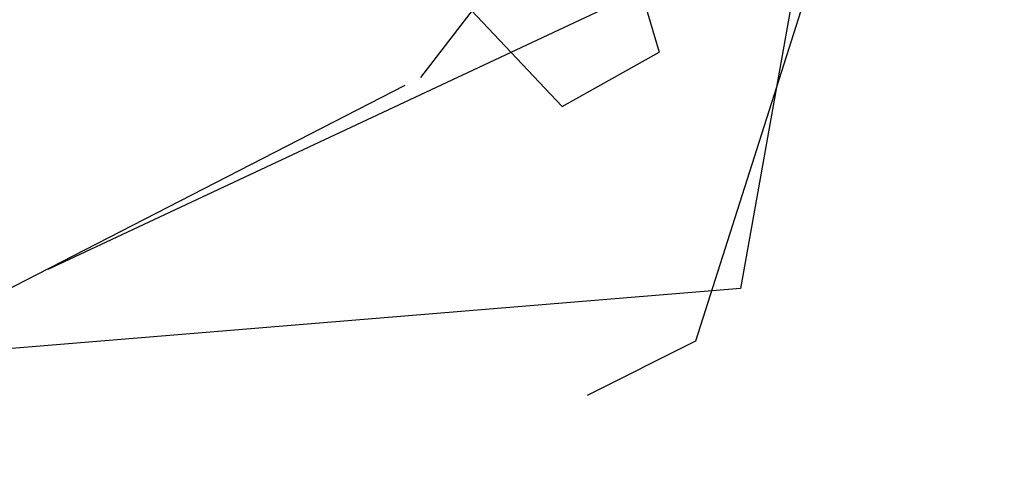
# Model space of a CAD drawing. Units: inches. Extents: x 62 to 237, y -7 to 217.
# Drawn here: x 186 to 187, y 39 to 39 of the extents above; entities that cross this region are included whole.
import ezdxf

# ---------------------------------------------------------------- set-up
doc = ezdxf.new("R2010")
doc.units = ezdxf.units.IN
doc.header["$MEASUREMENT"] = 0
doc.layers.add('Ebene 1', color=7, linetype='Continuous')

# ---------------------------------------------------------------- blocks, each defined once
blk = doc.blocks.new('block 2')
at = {"layer": 'Ebene 1', "color": 179, "lineweight": 25, "true_color": 0x1a171b}
for points in [[(186.3869, 39.39777), (186.48681, 39.51628), (186.62737, 39.4491), (186.60015, 39.29648), (186.44547, 39.28373)], [(186.59223, 39.28718), (186.64701, 39.45943), (186.47509, 39.5149)], [(186.47716, 39.29993), (186.60187, 39.35849), (186.53848, 39.48148), (186.4186, 39.41396)], [(186.56639, 39.42154), (186.57294, 39.37262), (186.54331, 39.33403)], [(185.45879, 38.77593), (186.54055, 39.33266)], [(186.57294, 39.27753), (186.59223, 39.28718)]]:
    blk.add_lwpolyline(points, dxfattribs=at)
at = {"layer": 'Ebene 1', "color": 73, "lineweight": 25, "true_color": 0xa4c866}
for points in [[(186.5061, 39.47735), (186.56226, 39.41775), (186.58568, 39.33851)], [(186.56846, 39.32887), (186.51196, 39.38881), (186.48853, 39.46736)], [(186.56846, 39.32887), (186.58568, 39.33851)]]:
    blk.add_lwpolyline(points, dxfattribs=at)

msp = doc.modelspace()

# ---------------------------------------------------------------- block references
at = {"layer": 'Ebene 1'}
msp.add_blockref('block 2', (0, 0), dxfattribs=at)

doc.saveas('drawing.dxf')
